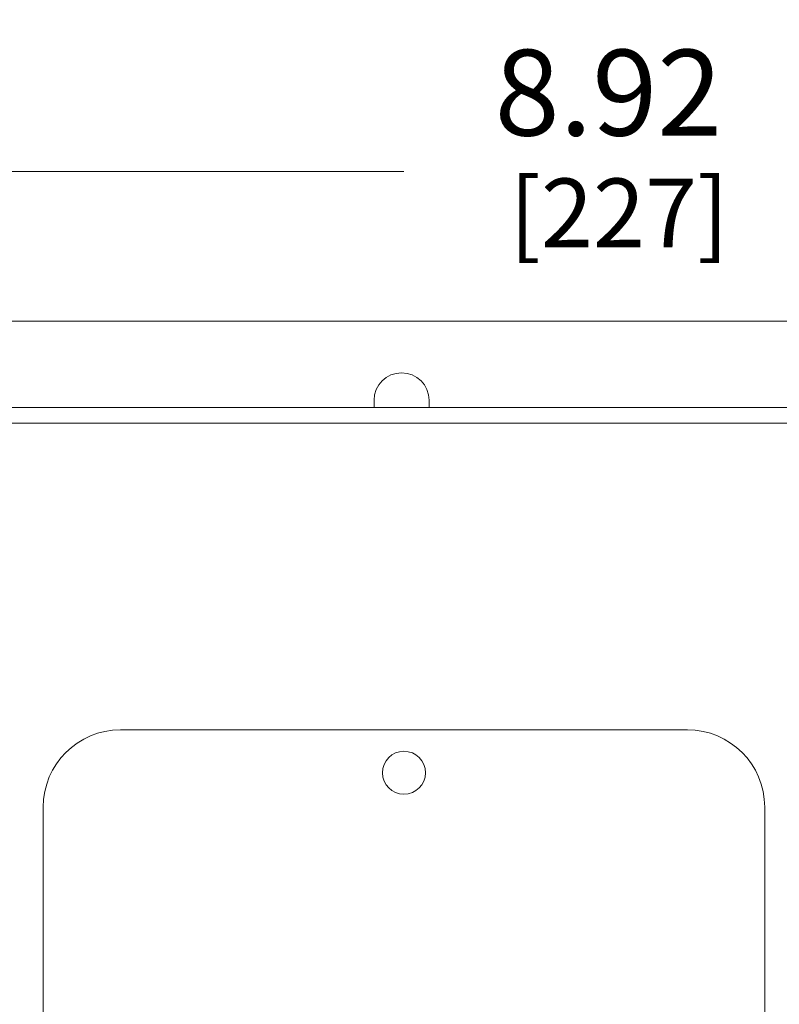
# Model space of a CAD drawing. Units: inches. Extents: x 0 to 295, y -1 to 81.
# Drawn here: x 38 to 42, y 33 to 39 of the extents above; entities that cross this region are included whole.
import ezdxf

# ---------------------------------------------------------------- set-up
doc = ezdxf.new("R2010")
doc.units = ezdxf.units.IN
doc.header["$MEASUREMENT"] = 0
doc.layers.add('CONTINUOUS1', color=7, linetype='Continuous', lineweight=20)
doc.layers.add('DIM', color=2, linetype='Continuous', lineweight=20)
doc.styles.add('RomanS', font='romans.shx')
doc.dimstyles.new('SchneiderElectric Dual Below', dxfattribs={"dimscale": 0, "dimtxt": 0.1, "dimasz": 0.07, "dimexe": 0.0625, "dimexo": 0.0625, "dimgap": 0.04, "dimtad": 0, "dimtih": 1, "dimtoh": 1, "dimrnd": 0.001, "dimzin": 4, "dimdsep": 46, "dimtxsty": 'RomanS', "dimblk": 'SEArrow', "dimcen": 0.09, "dimclrd": 256, "dimclre": 256, "dimclrt": 256, "dimadec": 0, "dimazin": 1, "dimtfac": 1, "dimtofl": 0, "dimtmove": 0, "dimatfit": 3, "dimldrblk": 'SEArrow', "dimfxl": 1, "dimtolj": 1, "dimtzin": 0, "dimlwd": -1, "dimlwe": -1, "dimarcsym": 0})

# ---------------------------------------------------------------- blocks, each defined once
blk = doc.blocks.new('SEArrow')
at = {"linetype": 'ByBlock', "lineweight": -2}
blk.add_lwpolyline([(0, 0, 0, 0.5, 0), (-1, 0, 0.5, 0.5, 0)], format="xyseb", dxfattribs=at)
blk = doc.blocks.new('*D21')
at = {"layer": 'Defpoints', "color": 0, "transparency": 16777216}
for p in [(46.2903, 39.6778), (35.5819, 36.7621), (46.2903, 26.8278)]:
    blk.add_point(p, dxfattribs=at)
at = {"layer": 'DIM', "transparency": 16777216}
for p, q in [((35.5819, 37.0746), (35.5819, 39.9903)), ((46.2903, 27.1403), (46.2903, 39.9903)), ((35.9319, 39.6778), (37.3647, 39.6778)), ((45.9403, 39.6778), (39.7456, 39.6778))]:
    blk.add_line(p, q, dxfattribs=at)
at = {"layer": 'DIM', "transparency": 16777216, "xscale": 0.35, "yscale": 0.35, "zscale": 0.35, "rotation": 180}
blk.add_blockref('SEArrow', (35.5819, 39.6778), dxfattribs=at)
at = {"layer": 'DIM', "transparency": 16777216, "xscale": 0.35, "yscale": 0.35, "zscale": 0.35}
blk.add_blockref('SEArrow', (46.2903, 39.6778), dxfattribs=at)
at = {"layer": 'DIM', "transparency": 16777216, "insert": (38.5551, 40.3861), "char_height": 0.5, "attachment_point": 2, "line_spacing_factor": 0.9, "style": 'RomanS'}
blk.add_mtext('\\A1;10.71\\P{\\H0.8x; [272]', dxfattribs=at)
blk = doc.blocks.new('*D22')
at = {"layer": 'Defpoints', "color": 0, "transparency": 16777216}
for p in [(44.5019, 38.198), (35.5819, 36.7621), (44.5019, 36.7621)]:
    blk.add_point(p, dxfattribs=at)
at = {"layer": 'DIM', "transparency": 16777216}
for p, q in [((35.5819, 37.0746), (35.5819, 38.5105)), ((44.5019, 37.0746), (44.5019, 38.5105)), ((35.9319, 38.198), (40.0419, 38.198)), ((44.1519, 38.198), (42.4228, 38.198))]:
    blk.add_line(p, q, dxfattribs=at)
at = {"layer": 'DIM', "transparency": 16777216, "xscale": 0.35, "yscale": 0.35, "zscale": 0.35, "rotation": 180}
blk.add_blockref('SEArrow', (35.5819, 38.198), dxfattribs=at)
at = {"layer": 'DIM', "transparency": 16777216, "xscale": 0.35, "yscale": 0.35, "zscale": 0.35}
blk.add_blockref('SEArrow', (44.5019, 38.198), dxfattribs=at)
at = {"layer": 'DIM', "transparency": 16777216, "insert": (41.2323, 38.9064), "char_height": 0.5, "attachment_point": 2, "line_spacing_factor": 0.9, "style": 'RomanS'}
blk.add_mtext('\\A1;8.92\\P{\\H0.8x; [227]', dxfattribs=at)

msp = doc.modelspace()

# ---------------------------------------------------------------- linework, layer by layer
at = {"layer": 'CONTINUOUS1'}
for p, q in [((42.3879, 37.3245), (37.6679, 37.3245)), ((35.6419, 36.8221), (44.4419, 36.8221)), ((39.8679, 36.8225), (39.8679, 36.8645)), ((40.1879, 36.8645), (40.1879, 36.8225)), ((35.6719, 36.7321), (44.4119, 36.7321)), ((41.6919, 34.9451), (38.3919, 34.9451)), ((37.9419, 34.4951), (37.9419, 27.1951)), ((42.1419, 27.1951), (42.1419, 34.4951))]:
    msp.add_line(p, q, dxfattribs=at)
msp.add_circle((40.0419, 34.6951), 0.125, dxfattribs=at)
for centre, radius, start, end in [((40.0279, 36.8645), 0.16, 0, 180), ((38.3919, 34.4951), 0.45, 90, 180), ((41.6919, 34.4951), 0.45, 0, 90)]:
    msp.add_arc(centre, radius, start, end, dxfattribs=at)

# ---------------------------------------------------------------- dimensions: what is measured, and where the dimension line sits
at = {"layer": 'DIM'}
for base, p2, picture, middle in [((46.2903, 39.6778), (46.2903, 26.8278), '*D21', (38.5551, 39.6778)), ((44.5019, 38.198), (44.5019, 36.7621), '*D22', (41.2323, 38.198))]:
    dim = msp.add_linear_dim(base=base, p1=(35.5819, 36.7621), p2=p2, dimstyle='SchneiderElectric Dual Below', override={"dimscale": 5, "dimpost": '\\P{\\H0.8x;'}, dxfattribs=at)
    dim.commit()
    dim.dimension.update_dxf_attribs({"geometry": picture, "text_midpoint": middle, "dimtype": 160})

doc.saveas('drawing.dxf')
